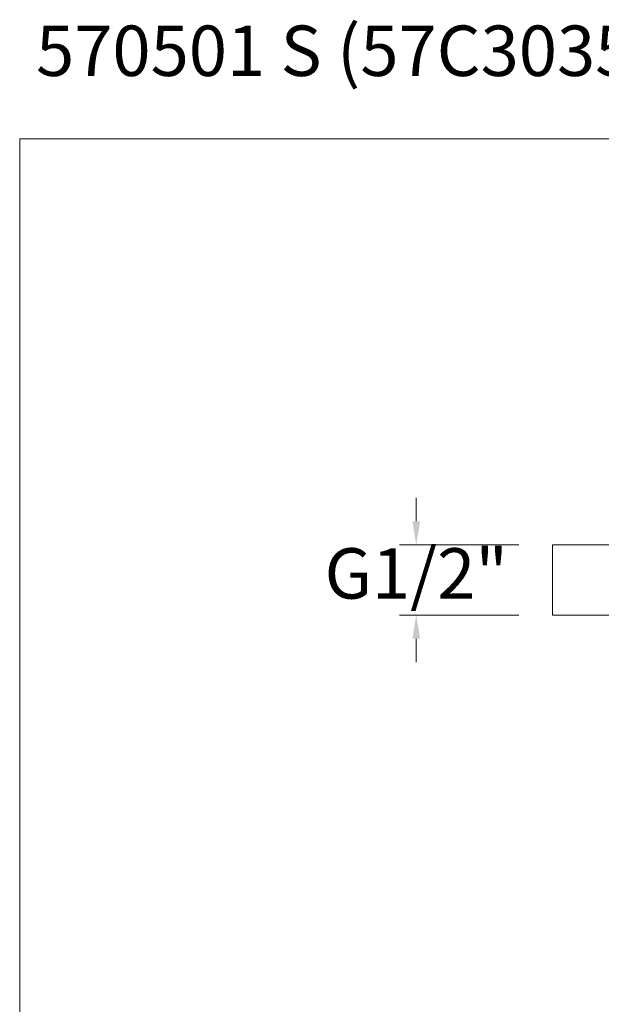
# Model space of a CAD drawing. Units: millimetres. Extents: x 2551.5 to 2601.5, y 1596.5 to 1650.1.
# Drawn here: x 2551.5 to 2568.8, y 1620.8 to 1650.1 of the extents above; entities that cross this region are included whole.
import ezdxf

# ---------------------------------------------------------------- set-up
doc = ezdxf.new("R2010")
doc.units = ezdxf.units.MM
doc.layers.add('cotas', color=253, linetype='Continuous', lineweight=5)
doc.layers.add('cuerpo', color=7, linetype='Continuous', lineweight=5)
doc.styles.add('ARIAL', font='arial.ttf')
doc.styles.add('RS (E1.10)', font='calibril.ttf', dxfattribs={"height": 1.5})
doc.dimstyles.new('RS (E1.10)', dxfattribs={"dimtxt": 1.5, "dimasz": 0.7, "dimexe": 0.5, "dimexo": 1, "dimgap": 1, "dimtad": 0, "dimtih": 1, "dimtoh": 1, "dimdec": 0, "dimlfac": 10, "dimtxsty": 'ARIAL', "dimcen": 0, "dimclrd": 256, "dimclre": 256, "dimclrt": 256, "dimadec": 0, "dimazin": 0, "dimtfac": 1, "dimtdec": 0, "dimtofl": 0, "dimtmove": 0, "dimatfit": 3, "dimfxl": 1, "dimlwd": -1, "dimlwe": -1, "dimarcsym": 0})

# ---------------------------------------------------------------- blocks, each defined once
blk = doc.blocks.new('*D10')
at = {"layer": 'cotas', "transparency": 16777216}
for p, q in [((2563.321, 1635.138), (2563.321, 1635.838)), ((2566.373, 1634.438), (2562.821, 1634.438)), ((2566.373, 1632.343), (2562.821, 1632.343)), ((2563.321, 1631.643), (2563.321, 1630.943))]:
    blk.add_line(p, q, dxfattribs=at)
for points in [[(2563.205, 1635.138), (2563.438, 1635.138), (2563.321, 1634.438)], [(2563.205, 1631.643), (2563.438, 1631.643), (2563.321, 1632.343)]]:
    blk.add_solid(points, dxfattribs=at)
at = {"layer": 'Defpoints', "color": 0, "transparency": 16777216}
for p in [(2567.373, 1634.438), (2563.321, 1632.343), (2567.373, 1632.343)]:
    blk.add_point(p, dxfattribs=at)
at = {"layer": 'cotas', "transparency": 16777216, "insert": (2563.321, 1633.391), "char_height": 1.5, "attachment_point": 5, "style": 'ARIAL'}
blk.add_mtext('G1/2"', dxfattribs=at)

msp = doc.modelspace()

# ---------------------------------------------------------------- linework, layer by layer
at = {"layer": 'cotas'}
msp.add_lwpolyline([(2601.529, 1646.519), (2551.529, 1646.519), (2551.529, 1596.519), (2601.529, 1596.519)], close=True, dxfattribs=at)
at = {"layer": 'cuerpo'}
for p, q in [((2569.323, 1634.438), (2567.373, 1634.438)), ((2567.373, 1632.343), (2569.323, 1632.343))]:
    msp.add_line(p, q, dxfattribs=at)
at = {"layer": 'cuerpo', "flags": 128}
for points in [[(2567.373, 1632.458), (2567.373, 1632.539), (2567.373, 1632.64), (2567.373, 1632.757), (2567.373, 1632.888), (2567.373, 1633.031), (2567.373, 1633.181), (2567.373, 1633.337), (2567.373, 1633.493), (2567.373, 1633.647), (2567.373, 1633.796), (2567.373, 1633.935), (2567.373, 1634.063), (2567.373, 1634.175), (2567.373, 1634.27), (2567.373, 1634.345), (2567.373, 1634.399), (2567.373, 1634.43), (2567.373, 1634.438)], [(2567.373, 1632.343), (2567.373, 1632.343), (2567.373, 1632.359), (2567.373, 1632.397), (2567.373, 1632.458)]]:
    msp.add_lwpolyline(points, dxfattribs=at)

# ---------------------------------------------------------------- texts
at = {"layer": 'cotas', "insert": (2552.015, 1649.886), "char_height": 1.5, "attachment_point": 1, "style": 'RS (E1.10)'}
msp.add_mtext_dynamic_manual_height_columns('570501 S (57C303541)                                                                                                                        ', width=79.84913, gutter_width=1, heights=[7.893], dxfattribs=at)

# ---------------------------------------------------------------- dimensions: what is measured, and where the dimension line sits
at = {"layer": 'cotas'}
dim = msp.add_linear_dim(base=(2563.321, 1632.343), p1=(2567.373, 1634.438), p2=(2567.373, 1632.343), angle=90, text='G1/2"', dimstyle='RS (E1.10)', dxfattribs=at)
dim.commit()
dim.dimension.update_dxf_attribs({"geometry": '*D10', "text_midpoint": (2563.321, 1633.391), "dimtype": 160})

doc.saveas('drawing.dxf')
